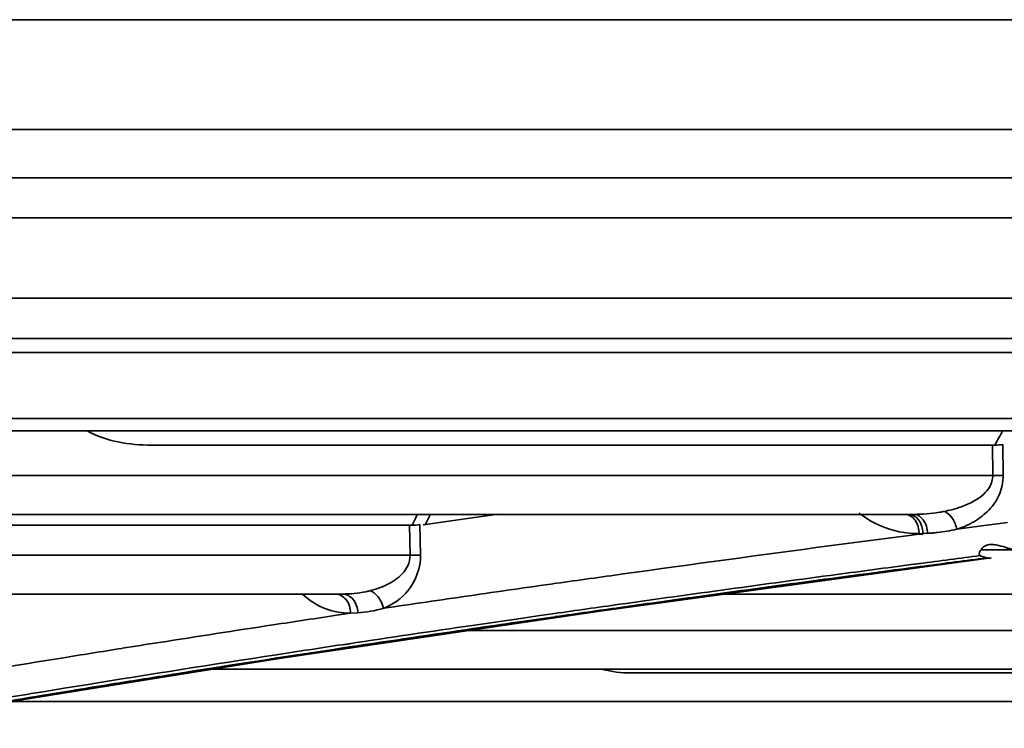
# Model space of a CAD drawing. Units: millimetres. Extents: x -21380 to -19653, y -10579 to -8997.
# Drawn here: x -20355 to -20331, y -10557 to -10539 of the extents above; entities that cross this region are included whole.
import ezdxf

# ---------------------------------------------------------------- set-up
doc = ezdxf.new("R2010")
doc.units = ezdxf.units.MM
doc.header["$LTSCALE"] = 1000
doc.layers.add('00_COMPONENTS', color=7, linetype='CONTINUOUS')
doc.layers.add('231273207_DXF_FORMAT', color=7, linetype='CONTINUOUS', lineweight=30)

msp = doc.modelspace()

# ---------------------------------------------------------------- linework, layer by layer
at = {"layer": '00_COMPONENTS', "color": 7, "linetype": 'Continuous'}
for p, q in [((-20604.67, -10542.207), (-19747.858, -10542.207)), ((-19747.858, -10543.407), (-20604.67, -10543.407))]:
    msp.add_line(p, q, dxfattribs=at)
at = {"layer": '231273207_DXF_FORMAT', "lineweight": 35}
for p, q in [((-19749.277, -10539.475), (-20604.052, -10539.475)), ((-20604.67, -10542.207), (-19747.858, -10542.207)), ((-19747.858, -10543.407), (-20604.67, -10543.407)), ((-19971.841, -10544.407), (-20600.687, -10544.407)), ((-20599.532, -10546.407), (-19972.996, -10546.407)), ((-20597.8, -10547.407), (-19974.728, -10547.407)), ((-20289.024, -10547.758), (-20589.765, -10547.758)), ((-20587.09, -10549.402), (-19985.438, -10549.402)), ((-20315.914, -10549.703), (-20357.85, -10549.703)), ((-20351.942, -10550.063), (-20330.916, -10550.063)), ((-20330.969, -10550.817), (-20330.981, -10550.061)), ((-20330.726, -10550.047), (-20330.714, -10550.817)), ((-20330.969, -10550.817), (-20367.084, -10550.817)), ((-20332.939, -10551.785), (-20374.267, -10551.785)), ((-20365.565, -10552.057), (-20345.427, -10552.057)), ((-20345.48, -10552.798), (-20345.494, -10552.056)), ((-20345.232, -10552.04), (-20345.218, -10552.798)), ((-20331.869, -10552.154), (-20331.119, -10552.057)), ((-20331.119, -10552.057), (-20330.604, -10551.991)), ((-20332.987, -10552.299), (-20332.711, -10552.263)), ((-20332.985, -10552.299), (-20332.711, -10552.263)), ((-20332.711, -10552.28), (-20332.807, -10552.28)), ((-20332.599, -10552.257), (-20332.712, -10552.263)), ((-20330.391, -10552.668), (-20331.256, -10552.668)), ((-20345.48, -10552.798), (-20380.933, -10552.798)), ((-20331.992, -10552.996), (-20331.01, -10552.868)), ((-20331.227, -10552.88), (-20331.125, -10552.866)), ((-20331.227, -10552.88), (-20331.123, -10552.867)), ((-20340.695, -10554.182), (-20331.992, -10552.996)), ((-20332.796, -10553.009), (-20333.005, -10553.036)), ((-20332.776, -10553.009), (-20332.982, -10553.036)), ((-20332.902, -10553.1), (-20332.789, -10553.085)), ((-20332.877, -10553.1), (-20332.765, -10553.085)), ((-20347.158, -10553.767), (-20386.49, -10553.767)), ((-20296.915, -10553.767), (-20337.647, -10553.767)), ((-20348.789, -10555.378), (-20340.695, -10554.182)), ((-20347.257, -10554.289), (-20346.959, -10554.245)), ((-20347.254, -10554.289), (-20346.959, -10554.245)), ((-20346.782, -10554.234), (-20346.96, -10554.245)), ((-20342.674, -10554.366), (-20343.015, -10554.415)), ((-20342.663, -10554.367), (-20343.012, -10554.416)), ((-20342.7, -10554.452), (-20342.284, -10554.392)), ((-20342.302, -10554.313), (-20342.674, -10554.366)), ((-20341.882, -10554.253), (-20342.302, -10554.313)), ((-20342.284, -10554.392), (-20341.865, -10554.332)), ((-20342.812, -10554.468), (-20342.7, -10554.452)), ((-20342.808, -10554.467), (-20342.699, -10554.451)), ((-20309.121, -10554.673), (-20344.015, -10554.673)), ((-20347.004, -10555.003), (-20347.173, -10555.029)), ((-20347.155, -10555.11), (-20346.986, -10555.085)), ((-20346.974, -10555.004), (-20347.145, -10555.029)), ((-20347.133, -10555.11), (-20346.962, -10555.084)), ((-20356.235, -10556.578), (-20348.789, -10555.378)), ((-20354.477, -10555.412), (-20354.153, -10555.36)), ((-20310.721, -10555.641), (-20350.421, -10555.641)), ((-20321.21, -10555.731), (-20339.985, -10555.731)), ((-20354.037, -10556.104), (-20354.662, -10556.206)), ((-20353.545, -10556.024), (-20354.037, -10556.104)), ((-20354.662, -10556.206), (-20354.796, -10556.228)), ((-20354.788, -10556.316), (-20354.655, -10556.294)), ((-20354.64, -10556.205), (-20354.773, -10556.227)), ((-20354.758, -10556.315), (-20354.626, -10556.293)), ((-20354.655, -10556.294), (-20354.033, -10556.192)), ((-20321.197, -10556.441), (-20355.386, -10556.441))]:
    msp.add_line(p, q, dxfattribs=at)
for centre, radius, start, end in [((-20320.729, -10555.143), 11.383, 151.4329, 153.4953), ((-20331.681, -10550.773), 0.714, 344.4591, 356.4719), ((-20332.755, -10548.776), 2.992, 281.1397, 284.5876), ((-20332.729, -10548.876), 2.889, 284.5956, 288.0608), ((-20335.037, -10556.785), 11.416, 154.0056, 155.533), ((-20240.9, -11266.15), 721.672, 98.156424, 98.306241), ((-20334.657, -10557.119), 11.611, 152.6333, 154.0862), ((-20332.883, -10548.197), 3.585, 279.3688, 281.36), ((-20332.775, -10548.329), 3.931, 279.77, 283.3153), ((-20332.466, -10550.198), 2.045, 286.9794, 293.8242), ((-20332.429, -10550.285), 1.95, 293.8409, 300.8119), ((-20215.789, -11449.657), 904.979, 97.440878, 97.572912), ((-20332.824, -10549.646), 2.617, 265.0246, 270.356), ((-20332.833, -10547.856), 4.408, 273.042, 274.6629), ((-20332.821, -10548.001), 4.261, 274.6635, 276.3291), ((-20332.801, -10548.173), 4.089, 276.3198, 279.7641), ((-20346.984, -10551.596), 2.15, 283.6966, 291.7957), ((-20346.885, -10551.842), 1.886, 291.7752, 296.2214), ((-20238.924, -11280.906), 734.649, 98.052625, 98.224016), ((-20347.11, -10551.139), 2.625, 281.5606, 284.005), ((-20244.535, -11242.089), 695.429, 98.223952, 98.401469), ((-20235.328, -11300.513), 753.829, 98.001598, 98.125982), ((-20235.797, -11294.727), 747.955, 98.027564, 98.152619), ((-20252.649, -11187.429), 640.169, 98.49861, 98.646486), ((-20246.068, -11226.181), 678.725, 98.289534, 98.552436), ((-20248.398, -11208.041), 660.357, 98.316646, 98.586038), ((-20266.142, -11100.425), 552.125, 99.01435, 99.17225)]:
    msp.add_arc(centre, radius, start, end, dxfattribs=at)
for points in [[(-20353.52, -10549.707), (-20353.041, -10549.974), (-20352.462, -10550.061), (-20351.913, -10550.061)], [(-20331.522, -10551.496), (-20331.474, -10551.472), (-20331.426, -10551.446), (-20331.381, -10551.417)], [(-20331.834, -10551.623), (-20331.727, -10551.588), (-20331.622, -10551.547), (-20331.522, -10551.496)], [(-20331.063, -10551.669), (-20331.171, -10551.782), (-20331.296, -10551.88), (-20331.43, -10551.96)], [(-20332.939, -10551.785), (-20332.725, -10551.785), (-20332.51, -10551.769), (-20332.299, -10551.734)], [(-20331.979, -10551.885), (-20331.925, -10551.965), (-20331.887, -10552.059), (-20331.869, -10552.154)], [(-20331.2, -10552.595), (-20331.226, -10552.615), (-20331.248, -10552.64), (-20331.265, -10552.668)], [(-20331.097, -10552.545), (-20331.134, -10552.554), (-20331.17, -10552.571), (-20331.2, -10552.595)], [(-20330.956, -10552.537), (-20331.003, -10552.533), (-20331.051, -10552.534), (-20331.097, -10552.545)], [(-20331.285, -10552.811), (-20331.789, -10552.877), (-20332.292, -10552.942), (-20332.796, -10553.009)], [(-20332.789, -10553.085), (-20332.269, -10553.016), (-20331.748, -10552.948), (-20331.227, -10552.88)], [(-20331.01, -10552.869), (-20331.048, -10552.874), (-20331.088, -10552.875), (-20331.125, -10552.866)], [(-20347.158, -10553.767), (-20346.965, -10553.767), (-20346.772, -10553.749), (-20346.584, -10553.711)], [(-20346.145, -10554.124), (-20346.351, -10554.185), (-20346.567, -10554.221), (-20346.782, -10554.234)], [(-20343.015, -10554.415), (-20343.318, -10554.459), (-20343.621, -10554.503), (-20343.924, -10554.547)], [(-20343.915, -10554.628), (-20343.547, -10554.574), (-20343.18, -10554.521), (-20342.812, -10554.468)], [(-20339.985, -10555.731), (-20340.222, -10555.731), (-20340.461, -10555.703), (-20340.69, -10555.644)], [(-20354.033, -10556.192), (-20353.724, -10556.141), (-20353.415, -10556.091), (-20353.106, -10556.041)]]:
    msp.add_open_spline(points, degree=3, dxfattribs=at)
for points, knots in [([(-20330.981, -10550.061), (-20330.914, -10550.061), (-20330.829, -10550.059), (-20330.745, -10550.05), (-20330.726, -10550.047)], [0, 0, 0, 0, 0.779446, 1, 1, 1, 1]), ([(-20331.381, -10551.417), (-20331.255, -10551.338), (-20331.086, -10551.206), (-20331.008, -10551.016), (-20330.993, -10550.964)], [0, 0, 0, 0, 0.734079, 1, 1, 1, 1]), ([(-20330.714, -10550.817), (-20330.716, -10550.981), (-20330.776, -10551.299), (-20330.961, -10551.562), (-20331.063, -10551.669)], [0, 0, 0, 0, 0.526807, 1, 1, 1, 1]), ([(-20330.969, -10550.817), (-20330.902, -10550.816), (-20330.817, -10550.815), (-20330.732, -10550.816), (-20330.714, -10550.817)], [0, 0, 0, 0, 0.780697, 1, 1, 1, 1]), ([(-20334.3, -10551.749), (-20334.208, -10551.825), (-20333.834, -10552.083), (-20333.383, -10552.224), (-20333.051, -10552.253)], [0, 0, 0, 0, 0.263526, 1, 1, 1, 1]), ([(-20333.149, -10551.785), (-20333.055, -10551.785), (-20332.85, -10551.936), (-20332.807, -10552.159), (-20332.807, -10552.28)], [0, 0, 0, 0, 0.438054, 1, 1, 1, 1]), ([(-20333.053, -10551.785), (-20333.007, -10551.785), (-20332.797, -10551.863), (-20332.711, -10552.113), (-20332.711, -10552.28)], [0, 0, 0, 0, 0.212195, 1, 1, 1, 1]), ([(-20332.939, -10551.785), (-20332.848, -10551.785), (-20332.65, -10551.926), (-20332.602, -10552.14), (-20332.599, -10552.257)], [0, 0, 0, 0, 0.436624, 1, 1, 1, 1]), ([(-20332.177, -10551.712), (-20332.159, -10551.719), (-20332.081, -10551.761), (-20332.018, -10551.828), (-20331.979, -10551.885)], [0, 0, 0, 0, 0.220492, 1, 1, 1, 1]), ([(-20345.494, -10552.056), (-20345.469, -10552.056), (-20345.382, -10552.055), (-20345.294, -10552.05), (-20345.232, -10552.04)], [0, 0, 0, 0, 0.282729, 1, 1, 1, 1]), ([(-20341.836, -10553.501), (-20341.281, -10553.423), (-20339.022, -10553.106), (-20336.761, -10552.798), (-20335.054, -10552.571)], [0, 0, 0, 0, 0.245465, 1, 1, 1, 1]), ([(-20331.291, -10552.81), (-20331.319, -10552.792), (-20331.309, -10552.716), (-20331.277, -10552.68), (-20331.265, -10552.668)], [0, 0, 0, 0, 0.661867, 1, 1, 1, 1]), ([(-20330.391, -10552.668), (-20330.54, -10552.658), (-20330.72, -10552.573), (-20330.912, -10552.54), (-20330.956, -10552.537)], [0, 0, 0, 0, 0.767627, 1, 1, 1, 1]), ([(-20345.218, -10552.798), (-20345.217, -10553.112), (-20345.422, -10553.697), (-20345.91, -10554.032), (-20346.143, -10554.124)], [0, 0, 0, 0, 0.556114, 1, 1, 1, 1]), ([(-20346.052, -10553.534), (-20345.915, -10553.466), (-20345.714, -10553.333), (-20345.517, -10553.066), (-20345.483, -10552.889), (-20345.48, -10552.798)], [0, 0, 0, 0, 0.467253, 0.721651, 1, 1, 1, 1]), ([(-20345.48, -10552.798), (-20345.455, -10552.798), (-20345.368, -10552.797), (-20345.28, -10552.797), (-20345.218, -10552.798)], [0, 0, 0, 0, 0.280887, 1, 1, 1, 1]), ([(-20331.125, -10552.866), (-20331.143, -10552.862), (-20331.2, -10552.848), (-20331.257, -10552.832), (-20331.291, -10552.81)], [0, 0, 0, 0, 0.319444, 1, 1, 1, 1]), ([(-20333.005, -10553.036), (-20333.621, -10553.117), (-20336.041, -10553.438), (-20338.46, -10553.77), (-20340.262, -10554.023)], [0, 0, 0, 0, 0.254781, 1, 1, 1, 1]), ([(-20340.249, -10554.102), (-20339.65, -10554.017), (-20337.203, -10553.675), (-20334.753, -10553.344), (-20332.902, -10553.1)], [0, 0, 0, 0, 0.244473, 1, 1, 1, 1]), ([(-20346.959, -10554.245), (-20347.168, -10554.245), (-20347.61, -10554.172), (-20347.989, -10553.927), (-20348.155, -10553.771)], [0, 0, 0, 0, 0.478438, 1, 1, 1, 1]), ([(-20346.959, -10554.245), (-20346.962, -10554.126), (-20347.022, -10553.898), (-20347.237, -10553.767), (-20347.337, -10553.767)], [0, 0, 0, 0, 0.545875, 1, 1, 1, 1]), ([(-20347.158, -10553.767), (-20347.06, -10553.767), (-20346.847, -10553.894), (-20346.785, -10554.117), (-20346.78, -10554.234)], [0, 0, 0, 0, 0.45382, 1, 1, 1, 1]), ([(-20346.475, -10553.686), (-20346.435, -10553.701), (-20346.272, -10553.798), (-20346.17, -10553.982), (-20346.143, -10554.124)], [0, 0, 0, 0, 0.227189, 1, 1, 1, 1]), ([(-20352.65, -10555.119), (-20352.341, -10555.07), (-20351.089, -10554.873), (-20349.835, -10554.679), (-20348.891, -10554.536)], [0, 0, 0, 0, 0.246492, 1, 1, 1, 1]), ([(-20347.173, -10555.029), (-20347.717, -10555.111), (-20349.842, -10555.434), (-20351.966, -10555.768), (-20353.545, -10556.024)], [0, 0, 0, 0, 0.255907, 1, 1, 1, 1]), ([(-20353.106, -10556.041), (-20352.622, -10555.963), (-20350.639, -10555.644), (-20348.655, -10555.337), (-20347.155, -10555.11)], [0, 0, 0, 0, 0.244221, 1, 1, 1, 1]), ([(-20358.025, -10556), (-20357.734, -10555.951), (-20356.552, -10555.752), (-20355.37, -10555.557), (-20354.477, -10555.412)], [0, 0, 0, 0, 0.245714, 1, 1, 1, 1]), ([(-20362.032, -10557.574), (-20361.45, -10557.468), (-20359.038, -10557.033), (-20356.623, -10556.62), (-20354.788, -10556.316)], [0, 0, 0, 0, 0.241432, 1, 1, 1, 1]), ([(-20354.796, -10556.228), (-20355.097, -10556.277), (-20356.28, -10556.473), (-20357.463, -10556.673), (-20358.344, -10556.824)], [0, 0, 0, 0, 0.254431, 1, 1, 1, 1])]:
    msp.add_open_spline(points, degree=3, knots=knots, dxfattribs=at)

doc.saveas('drawing.dxf')
